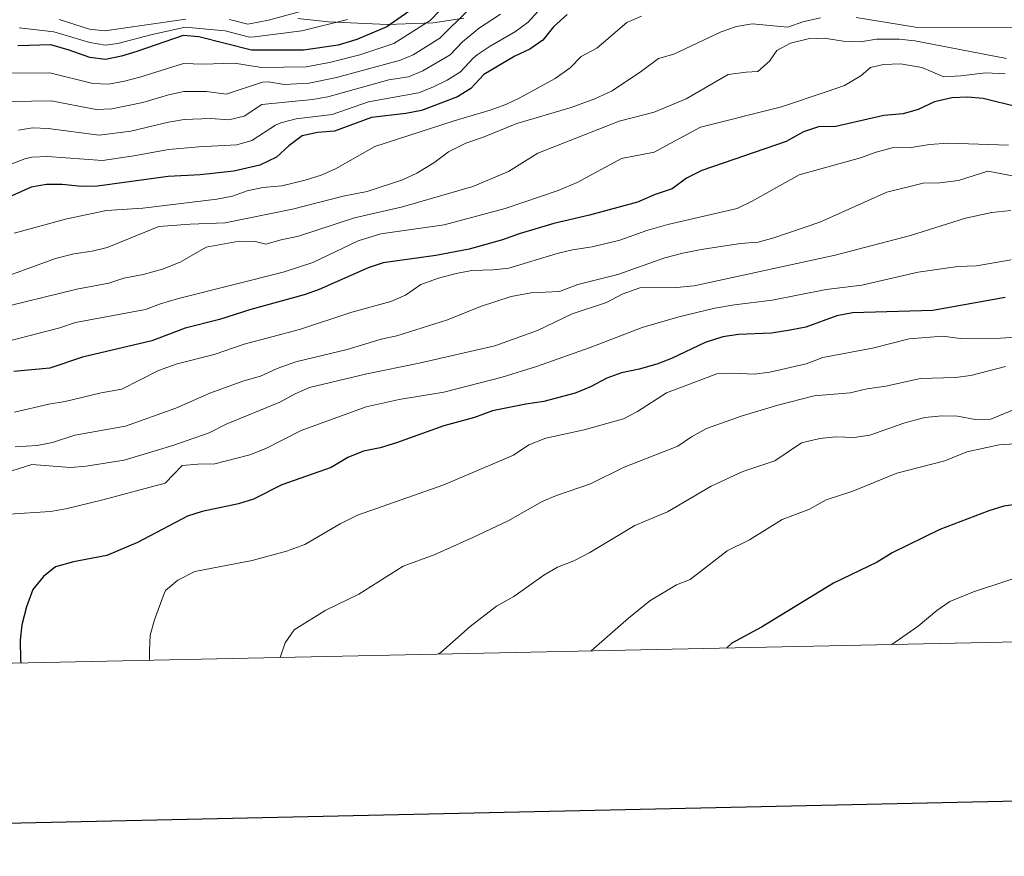
# Model space of a CAD drawing. Units: metres. Extents: x 644234 to 648751, y 4722601 to 4725665.
# Drawn here: x 645577 to 645890, y 4722960 to 4723227 of the extents above; entities that cross this region are included whole.
import ezdxf

# ---------------------------------------------------------------- set-up
doc = ezdxf.new("R2010")
doc.units = ezdxf.units.M
doc.header["$MEASUREMENT"] = 0
for name, color, linetype, lineweight in [('Level 35', 92, 'Continuous', 0), ('Level 4', 36, 'Continuous', 30), ('Level 5', 36, 'Continuous', 0), ('Level 61', 19, 'Continuous', 0), ('Level 63', 7, 'Continuous', 0)]:
    doc.layers.add(name, color=color, linetype=linetype, lineweight=lineweight)

msp = doc.modelspace()

# ---------------------------------------------------------------- linework, layer by layer
at = {"layer": 'Level 35', "color": 92, "linetype": 'Continuous', "lineweight": 0, "ltscale": 0.5}
msp.add_polyline3d([(645718.63, 4723227, 1010.61), (645708.91, 4723225.56, 1006.05), (645694.32, 4723225, 1001.78), (645675.67, 4723225.89, 999.25), (645665.91, 4723226.95, 997.86)], dxfattribs=at)
at = {"layer": 'Level 4', "color": 36, "linetype": 'Continuous', "lineweight": 30}
for points in [[(645704.39, 4723231.4, 1000.01), (645694.17, 4723224.26, 1000.01), (645684.68, 4723220.27, 1000.01), (645678.75, 4723218.42, 1000.01), (645667.67, 4723216.82, 1000.01), (645651.1, 4723216.81, 1000.01), (645634.39, 4723221.06, 1000.01), (645629.41, 4723221.56, 1000.01), (645614.64, 4723216.39, 1000.01), (645609.85, 4723214.93, 1000.01), (645604.72, 4723213.87, 1000.01), (645599.78, 4723214.52, 1000.01), (645593.22, 4723216.84, 1000.01), (645587.34, 4723218.5, 1000.01), (645576.91, 4723218.26, 1000.01)], [(645751.47, 4723228.19, 1025.01), (645747.12, 4723224.22, 1025.01), (645743.72, 4723219.99, 1025.01), (645739.6, 4723217.15, 1025.01), (645734.83, 4723214.92, 1025.01), (645725.02, 4723209.15, 1025.01), (645720.89, 4723204.64, 1025.01), (645716.61, 4723202.04, 1025.01), (645705.15, 4723197.65, 1025.01), (645700.23, 4723196.72, 1025.01), (645689.31, 4723195.46, 1025.01), (645677.56, 4723191.1, 1025.01), (645672.15, 4723190.61, 1025.01), (645667.26, 4723189.57, 1025.01), (645663.06, 4723186.46, 1025.01), (645659.12, 4723182.76, 1025.01), (645653.77, 4723180.31, 1025.01), (645645.56, 4723178.31, 1025.01), (645634.87, 4723177.14, 1025.01), (645624.61, 4723176.61, 1025.01), (645602.15, 4723173.54, 1025.01), (645597.15, 4723173.46, 1025.01), (645591, 4723174.1, 1025.01), (645586, 4723174.15, 1025.01), (645581.08, 4723173.22, 1025.01), (645549.08, 4723158.97, 1025.01)], [(645894.85, 4723198.75, 1050.01), (645883.75, 4723201.5, 1050.01), (645878.76, 4723201.89, 1050.01), (645873.77, 4723201.73, 1050.01), (645868.33, 4723200.44, 1050.01), (645863.08, 4723198, 1050.01), (645858.28, 4723196.55, 1050.01), (645852.17, 4723196.1, 1050.01), (645836.91, 4723192.59, 1050.01), (645831.36, 4723192.43, 1050.01), (645826.62, 4723190.85, 1050.01), (645821.11, 4723187.78, 1050.01), (645794.33, 4723178.62, 1050.01), (645789.39, 4723176.12, 1050.01), (645784.87, 4723172.75, 1050.01), (645779.51, 4723170.91, 1050.01), (645773.83, 4723168.49, 1050.01), (645758.63, 4723164.37, 1050.01), (645747.22, 4723161.76, 1050.01), (645736.2, 4723158.42, 1050.01), (645730.98, 4723156.51, 1050.01), (645720.33, 4723153.54, 1050.01), (645709.76, 4723151.52, 1050.01), (645693, 4723149.22, 1050.01), (645688.26, 4723147.66, 1050.01), (645672.65, 4723140.68, 1050.01), (645667.93, 4723139.03, 1050.01), (645650.91, 4723134.36, 1050.01), (645641.02, 4723131.2, 1050.01), (645630.02, 4723128.39, 1050.01), (645619.41, 4723124.36, 1050.01), (645597.47, 4723119.23, 1050.01), (645587.08, 4723115.67, 1050.01), (645575.61, 4723114.61, 1050.01)], [(645890.8, 4723138.14, 1075.01), (645867.73, 4723133.99, 1075.01), (645842.2, 4723133.27, 1075.01), (645837.28, 4723132.36, 1075.01), (645827.33, 4723128.78, 1075.01), (645822.43, 4723127.77, 1075.01), (645816.46, 4723126.79, 1075.01), (645806.02, 4723126.38, 1075.01), (645800.99, 4723125.64, 1075.01), (645795.33, 4723123.89, 1075.01), (645784.65, 4723118.76, 1075.01), (645779.99, 4723116.95, 1075.01), (645774.44, 4723115.36, 1075.01), (645768.77, 4723114.22, 1075.01), (645764.08, 4723112.5, 1075.01), (645758.95, 4723109.75, 1075.01), (645754.07, 4723107.79, 1075.01), (645744.05, 4723105.06, 1075.01), (645738.41, 4723104.3, 1075.01), (645727.74, 4723102.17, 1075.01), (645722.09, 4723099.96, 1075.01), (645712.24, 4723097.37, 1075.01), (645697.25, 4723091.98, 1075.01), (645692.09, 4723090.38, 1075.01), (645686.72, 4723089.35, 1075.01), (645681.81, 4723087.28, 1075.01), (645676.48, 4723084.13, 1075.01), (645660.75, 4723078.55, 1075.01), (645651.73, 4723074.06, 1075.01), (645646.96, 4723072.59, 1075.01), (645635.51, 4723070.16, 1075.01), (645630.75, 4723068.64, 1075.01), (645614.91, 4723060.26, 1075.01), (645605.14, 4723056.13, 1075.01), (645594.58, 4723054.14, 1075.01), (645588.88, 4723052.53, 1075.01), (645584.97, 4723049.42, 1075.01), (645581.62, 4723045.35, 1075.01), (645579.58, 4723039.8, 1075.01)], [(645896.4, 4723072.66, 1100.01), (645890.29, 4723071.8, 1100.01), (645885.51, 4723070.32, 1100.01), (645870.02, 4723064.43, 1100.01), (645854.82, 4723056.95, 1100.01), (645850.09, 4723053.97, 1100.01), (645836.19, 4723047.37, 1100.01), (645813.31, 4723033.36, 1100.01), (645803.84, 4723028.21, 1100.01), (645802.11, 4723026.69, 1100.01)], [(645579.58, 4723039.8, 1075.01), (645578.15, 4723034.11, 1075.01), (645577.64, 4723029.14, 1075.01), (645577.72, 4723022.9, 1075.01), (645577.85, 4723021.93, 1075.01)]]:
    msp.add_polyline3d(points, dxfattribs=at)
at = {"layer": 'Level 5', "color": 36, "linetype": 'Continuous', "lineweight": 0}
for points in [[(645716.65, 4723235.43, 1005.01), (645707.99, 4723226.26, 1005.01), (645696.37, 4723218.94, 1005.01), (645685.61, 4723215.31, 1005.01), (645675.97, 4723212.91, 1005.01), (645668.57, 4723211.58, 1005.01), (645654.33, 4723211.36, 1005.01), (645645.74, 4723212.71, 1005.01), (645635.63, 4723212.4, 1005.01), (645629.5, 4723212.62, 1005.01), (645615.64, 4723208.3, 1005.01), (645610.81, 4723206.97, 1005.01), (645605.73, 4723206.01, 1005.01), (645600.72, 4723206.22, 1005.01), (645587.07, 4723209.63, 1005.01), (645572.98, 4723209.58, 1005.01)], [(645744.19, 4723231.32, 1020.01), (645739.14, 4723225.77, 1020.01), (645735.11, 4723222.82, 1020.01), (645727.05, 4723218.15, 1020.01), (645722.92, 4723215.32, 1020.01), (645721.63, 4723214.33, 1020.01), (645717.59, 4723209.99, 1020.01), (645713.35, 4723207.34, 1020.01), (645708.84, 4723205.06, 1020.01), (645704.19, 4723203.28, 1020.01), (645688.38, 4723200.42, 1020.01), (645676.81, 4723196.42, 1020.01), (645665.34, 4723195.02, 1020.01), (645660.52, 4723193.71, 1020.01), (645658.73, 4723193.02, 1020.01), (645651.3, 4723188.1, 1020.01), (645646.48, 4723186.69, 1020.01), (645634.36, 4723186.13, 1020.01), (645624.81, 4723185.3, 1020.01), (645613.73, 4723183.2, 1020.01), (645603.77, 4723181.77, 1020.01), (645586.27, 4723183.02, 1020.01), (645581.28, 4723182.86, 1020.01), (645579.05, 4723182.31, 1020.01), (645574.4, 4723180.43, 1020.01)], [(645720.11, 4723229.67, 1010.01), (645710.99, 4723220.7, 1010.01), (645702.5, 4723215.35, 1010.01), (645698.56, 4723213.62, 1010.01), (645678.13, 4723208.11, 1010.01), (645669.46, 4723206.34, 1010.01), (645661.51, 4723205.92, 1010.01), (645656.5, 4723206.81, 1010.01), (645654.66, 4723206.65, 1010.01), (645643.07, 4723202.89, 1010.01), (645636.87, 4723203.74, 1010.01), (645629.6, 4723203.69, 1010.01), (645624.72, 4723202.6, 1010.01), (645616.65, 4723200.21, 1010.01), (645606.73, 4723198.15, 1010.01), (645601.72, 4723197.98, 1010.01), (645587.42, 4723200.74, 1010.01), (645575, 4723200.49, 1010.01)], [(645577.03, 4723191.4, 1015.01), (645581.54, 4723192.12, 1015.01), (645586.54, 4723191.89, 1015.01), (645602.74, 4723189.83, 1015.01), (645612.75, 4723191.12, 1015.01), (645624.75, 4723193.95, 1015.01), (645629.69, 4723194.75, 1015.01), (645638.11, 4723195.08, 1015.01), (645643.97, 4723194.7, 1015.01), (645648.83, 4723195.9, 1015.01), (645654.4, 4723199.59, 1015.01), (645670.54, 4723201.11, 1015.01), (645675.45, 4723202.01, 1015.01), (645694.83, 4723207.39, 1015.01), (645701.03, 4723208.38, 1015.01), (645705.66, 4723210.26, 1015.01), (645714.29, 4723215.34, 1015.01), (645718.24, 4723219.51, 1015.01), (645723.58, 4723223.91, 1015.01), (645730.31, 4723228.3, 1015.01)], [(645666.7, 4723229.11, 990.01), (645656.51, 4723226.36, 990.01), (645649.99, 4723225.14, 990.01), (645644.17, 4723226.62, 990.01)], [(645831.99, 4723227.16, 1035.01), (645826.42, 4723225.82, 1035.01), (645821.68, 4723224.14, 1035.01), (645810.31, 4723225.25, 1035.01), (645805.38, 4723224.4, 1035.01), (645800.41, 4723222.71, 1035.01), (645785.37, 4723215.57, 1035.01), (645780.49, 4723214.22, 1035.01), (645775.12, 4723210.2, 1035.01), (645765.76, 4723203.94, 1035.01), (645760.3, 4723201.38, 1035.01), (645752.76, 4723198.56, 1035.01), (645735.54, 4723193.53, 1035.01), (645724.61, 4723189.07, 1035.01), (645719.29, 4723187.24, 1035.01), (645713.78, 4723184.52, 1035.01), (645709.09, 4723181.05, 1035.01), (645703.73, 4723177.73, 1035.01), (645699.19, 4723175.6, 1035.01), (645687.91, 4723171.85, 1035.01), (645680.25, 4723170.37, 1035.01), (645664.17, 4723166.24, 1035.01), (645642.76, 4723161.88, 1035.01), (645631.63, 4723161.53, 1035.01), (645621.65, 4723160.73, 1035.01), (645605.3, 4723154.1, 1035.01), (645600.44, 4723152.93, 1035.01), (645594.66, 4723152.1, 1035.01), (645588.8, 4723150.59, 1035.01), (645567.52, 4723142.87, 1035.01)], [(645775.11, 4723227.68, 1030.01), (645770.5, 4723225.64, 1030.01), (645760.9, 4723217.48, 1030.01), (645756, 4723214.78, 1030.01), (645752.46, 4723211.24, 1030.01), (645747.64, 4723207.83, 1030.01), (645736.49, 4723201.73, 1030.01), (645731.98, 4723199.57, 1030.01), (645727.05, 4723197.76, 1030.01), (645715.54, 4723194.39, 1030.01), (645690.38, 4723186.17, 1030.01), (645677.83, 4723179.13, 1030.01), (645673.26, 4723177.11, 1030.01), (645668.19, 4723175.48, 1030.01), (645660.75, 4723173.73, 1030.01), (645654.7, 4723173.16, 1030.01), (645649.81, 4723172.15, 1030.01), (645645.09, 4723170.38, 1030.01), (645640.17, 4723169.5, 1030.01), (645616.58, 4723166.58, 1030.01), (645605.02, 4723165.85, 1030.01), (645592.47, 4723163.18, 1030.01), (645575.71, 4723158.67, 1030.01)], [(645681.69, 4723226.63, 995.01), (645667.19, 4723222.97, 995.01), (645652.11, 4723221.04, 995.01), (645650.54, 4723220.97, 995.01), (645642.79, 4723222.95, 995.01), (645630.03, 4723224.17, 995.01), (645619.18, 4723221.74, 995.01), (645608.66, 4723218.95, 995.01), (645604.62, 4723218.42, 995.01), (645599.76, 4723219.24, 995.01), (645588.34, 4723222.65, 995.01), (645577.26, 4723223.91, 995.01)], [(645630.22, 4723226.74, 990.01), (645604.53, 4723222.97, 990.01), (645599.62, 4723223.57, 990.01), (645589.99, 4723226.64, 990.01)], [(645899.49, 4723223.99, 1035.01), (645862.2, 4723224.2, 1035.01), (645843.43, 4723227.24, 1035.01)], [(645891.12, 4723214.15, 1040.01), (645861.98, 4723219.77, 1040.01), (645857.02, 4723220.38, 1040.01), (645849.79, 4723220.37, 1040.01), (645844.75, 4723219.45, 1040.01), (645839.26, 4723219.66, 1040.01), (645833.22, 4723220.67, 1040.01), (645828.14, 4723220.42, 1040.01), (645822.55, 4723219.02, 1040.01), (645818.12, 4723216.7, 1040.01), (645815.84, 4723213.35, 1040.01), (645812.1, 4723210.02, 1040.01), (645808.39, 4723209.9, 1040.01), (645802.72, 4723209.06, 1040.01), (645789.35, 4723201.37, 1040.01), (645779.18, 4723197.1, 1040.01), (645768.03, 4723194.22, 1040.01), (645742.21, 4723184.04, 1040.01), (645732.88, 4723178.26, 1040.01), (645721.55, 4723173.5, 1040.01), (645699.18, 4723166.97, 1040.01), (645683.94, 4723163.56, 1040.01), (645666.11, 4723157.64, 1040.01), (645660.54, 4723156.54, 1040.01), (645655.74, 4723155.14, 1040.01), (645652.27, 4723155.94, 1040.01), (645647.27, 4723156.11, 1040.01), (645636.75, 4723154.2, 1040.01), (645628.42, 4723149.44, 1040.01), (645622.83, 4723147.24, 1040.01), (645616.7, 4723145.52, 1040.01), (645610.56, 4723144.28, 1040.01), (645605.81, 4723142.72, 1040.01), (645595.64, 4723140.8, 1040.01), (645568.75, 4723134.3, 1040.01)], [(645890.73, 4723209.36, 1045.01), (645884.46, 4723209.66, 1045.01), (645876.7, 4723208.69, 1045.01), (645871.22, 4723208.4, 1045.01), (645864.27, 4723211.35, 1045.01), (645857.49, 4723212.45, 1045.01), (645852.07, 4723212.26, 1045.01), (645847.92, 4723211.38, 1045.01), (645844.9, 4723208.71, 1045.01), (645839.66, 4723205.63, 1045.01), (645834.11, 4723203.72, 1045.01), (645819.68, 4723198.8, 1045.01), (645793.87, 4723192.32, 1045.01), (645779.16, 4723184.44, 1045.01), (645768.73, 4723182.35, 1045.01), (645754.68, 4723174.75, 1045.01), (645748.67, 4723172.19, 1045.01), (645731.83, 4723166.49, 1045.01), (645712.4, 4723161.31, 1045.01), (645692.26, 4723158.47, 1045.01), (645685.04, 4723156.25, 1045.01), (645670.6, 4723149.29, 1045.01), (645661.24, 4723146.23, 1045.01), (645627.95, 4723137.9, 1045.01), (645622.23, 4723136.21, 1045.01), (645617.48, 4723134.4, 1045.01), (645595.18, 4723130.21, 1045.01), (645590.23, 4723128.5, 1045.01), (645573.82, 4723124.26, 1045.01)], [(645891.83, 4723186.67, 1055.01), (645872.77, 4723187.23, 1055.01), (645866.69, 4723186.89, 1055.01), (645860.82, 4723185.86, 1055.01), (645854.83, 4723185.79, 1055.01), (645849.73, 4723184.43, 1055.01), (645844.71, 4723182.56, 1055.01), (645825.21, 4723177.16, 1055.01), (645810.27, 4723168.8, 1055.01), (645805.57, 4723166.5, 1055.01), (645783.47, 4723161.43, 1055.01), (645776.8, 4723159.47, 1055.01), (645768.27, 4723156.45, 1055.01), (645759.49, 4723154.32, 1055.01), (645753.18, 4723153.31, 1055.01), (645748.32, 4723152.13, 1055.01), (645732.94, 4723147.56, 1055.01), (645727.98, 4723146.93, 1055.01), (645721.14, 4723146.72, 1055.01), (645716.22, 4723145.86, 1055.01), (645710.61, 4723144.33, 1055.01), (645704.99, 4723142.35, 1055.01), (645700.07, 4723138.9, 1055.01), (645695.46, 4723136.95, 1055.01), (645683.03, 4723133.47, 1055.01), (645666.39, 4723128.05, 1055.01), (645648.86, 4723123.32, 1055.01), (645639.29, 4723120.01, 1055.01), (645627.53, 4723117.08, 1055.01), (645621.54, 4723114.96, 1055.01), (645609.95, 4723109.05, 1055.01), (645603.38, 4723107.83, 1055.01), (645591.88, 4723105.12, 1055.01), (645586.71, 4723104.26, 1055.01), (645575.78, 4723101.7, 1055.01)], [(645895.8, 4723176.39, 1060.01), (645885.2, 4723178.37, 1060.01), (645875.89, 4723175.36, 1060.01), (645870.01, 4723174.62, 1060.01), (645864.63, 4723174.5, 1060.01), (645853.17, 4723171.72, 1060.01), (645831.78, 4723162.15, 1060.01), (645817.16, 4723157.13, 1060.01), (645812.27, 4723155.8, 1060.01), (645806.59, 4723155.3, 1060.01), (645794.1, 4723153.48, 1060.01), (645788.26, 4723152.31, 1060.01), (645782.59, 4723150.8, 1060.01), (645767.61, 4723145.49, 1060.01), (645754.93, 4723142.36, 1060.01), (645749.04, 4723140.09, 1060.01), (645739.96, 4723139.64, 1060.01), (645733.72, 4723138.53, 1060.01), (645723.93, 4723135.33, 1060.01), (645713.44, 4723131.12, 1060.01), (645697.31, 4723125.98, 1060.01), (645692.34, 4723124.95, 1060.01), (645681.53, 4723121.61, 1060.01), (645665.23, 4723117.71, 1060.01), (645659.34, 4723115.59, 1060.01), (645654.03, 4723113.15, 1060.01), (645648.71, 4723111.72, 1060.01), (645637.86, 4723107.76, 1060.01), (645627.07, 4723103.01, 1060.01), (645611.08, 4723097.23, 1060.01), (645594.93, 4723094.41, 1060.01), (645587.87, 4723092.04, 1060.01), (645582.96, 4723091.1, 1060.01), (645576.05, 4723090.63, 1060.01)], [(645892.54, 4723165.88, 1065.01), (645886.56, 4723165.25, 1065.01), (645878.11, 4723163.42, 1065.01), (645860.67, 4723157.95, 1065.01), (645836.71, 4723151.64, 1065.01), (645791.83, 4723141.88, 1065.01), (645786.29, 4723141.38, 1065.01), (645774.55, 4723141.26, 1065.01), (645768.99, 4723139.28, 1065.01), (645764.05, 4723136.64, 1065.01), (645753.04, 4723132.96, 1065.01), (645742.02, 4723127.73, 1065.01), (645728.5, 4723122.8, 1065.01), (645704.5, 4723117.25, 1065.01), (645687.76, 4723113.85, 1065.01), (645669.59, 4723109.51, 1065.01), (645664.99, 4723107.54, 1065.01), (645660.15, 4723104.85, 1065.01), (645643.12, 4723097.9, 1065.01), (645637.68, 4723095.15, 1065.01), (645626.17, 4723091.12, 1065.01), (645610.67, 4723086.39, 1065.01), (645598.61, 4723084.48, 1065.01), (645593.63, 4723084.07, 1065.01), (645581.34, 4723085.07, 1065.01), (645570.86, 4723081.8, 1065.01)], [(645892.66, 4723150.16, 1070.01), (645881.65, 4723148.29, 1070.01), (645875.7, 4723148.06, 1070.01), (645863.04, 4723146.2, 1070.01), (645845.17, 4723142.14, 1070.01), (645833.82, 4723140.74, 1070.01), (645816.71, 4723137.3, 1070.01), (645804.75, 4723135.89, 1070.01), (645798.41, 4723134.81, 1070.01), (645787.44, 4723132.1, 1070.01), (645775.32, 4723128.67, 1070.01), (645758.86, 4723122.24, 1070.01), (645741.79, 4723116.2, 1070.01), (645730.85, 4723112.85, 1070.01), (645712.24, 4723108.08, 1070.01), (645698.04, 4723105.76, 1070.01), (645687.65, 4723103.37, 1070.01), (645666.94, 4723095.9, 1070.01), (645655.69, 4723090.18, 1070.01), (645650.58, 4723088.11, 1070.01), (645639.48, 4723085.24, 1070.01), (645634.13, 4723085.22, 1070.01), (645629.15, 4723084.79, 1070.01), (645623.7, 4723079.09, 1070.01), (645603.89, 4723073.82, 1070.01), (645592.13, 4723070.96, 1070.01), (645587.21, 4723070.07, 1070.01), (645574.05, 4723069.22, 1070.01)], [(645894.24, 4723125.6, 1080.01), (645889.25, 4723125.21, 1080.01), (645876.44, 4723125.17, 1080.01), (645870.88, 4723125.85, 1080.01), (645860.19, 4723125.01, 1080.01), (645848.59, 4723122.09, 1080.01), (645832.74, 4723119.11, 1080.01), (645827.53, 4723117.12, 1080.01), (645815.94, 4723114.45, 1080.01), (645810.97, 4723113.84, 1080.01), (645804.3, 4723114.09, 1080.01), (645799.08, 4723113.87, 1080.01), (645783.13, 4723107.82, 1080.01), (645773.84, 4723101.91, 1080.01), (645769.4, 4723099.57, 1080.01), (645756.87, 4723096.14, 1080.01), (645744.76, 4723093.45, 1080.01), (645739.31, 4723091.31, 1080.01), (645734.42, 4723088, 1080.01), (645712.29, 4723078.62, 1080.01), (645684.81, 4723068.98, 1080.01), (645679.33, 4723066.18, 1080.01), (645668.14, 4723059.61, 1080.01), (645662.29, 4723057.46, 1080.01), (645651.4, 4723054.49, 1080.01), (645633.15, 4723051.03, 1080.01), (645627.71, 4723048.31, 1080.01), (645623.85, 4723045.03, 1080.01), (645623.33, 4723044.07, 1080.01), (645620.27, 4723035.64, 1080.01), (645618.88, 4723030.83, 1080.01), (645618.69, 4723025.77, 1080.01), (645618.75, 4723022.8, 1080.01)], [(645890.86, 4723116.25, 1085.01), (645879.83, 4723113.34, 1085.01), (645874.86, 4723112.77, 1085.01), (645863.85, 4723112.44, 1085.01), (645852.82, 4723109.97, 1085.01), (645846.84, 4723109.13, 1085.01), (645841.48, 4723107.9, 1085.01), (645829.99, 4723106.9, 1085.01), (645818.46, 4723103.92, 1085.01), (645806.87, 4723100.4, 1085.01), (645795.79, 4723096.48, 1085.01), (645790.99, 4723093.88, 1085.01), (645786.66, 4723090.94, 1085.01), (645769.61, 4723084.17, 1085.01), (645758.96, 4723078.94, 1085.01), (645748.15, 4723075.23, 1085.01), (645743.54, 4723073.28, 1085.01), (645732.78, 4723067.13, 1085.01), (645721.56, 4723061.81, 1085.01), (645709.25, 4723056.32, 1085.01), (645699.31, 4723052.76, 1085.01), (645685.25, 4723043.84, 1085.01), (645674.57, 4723038.62, 1085.01), (645664.71, 4723032.43, 1085.01), (645661.84, 4723028.33, 1085.01), (645660.28, 4723023.68, 1085.01)], [(645896.2, 4723103.64, 1090.01), (645886.19, 4723099.43, 1090.01), (645881.19, 4723099.37, 1090.01), (645875.57, 4723100.4, 1090.01), (645870.57, 4723100.49, 1090.01), (645865.25, 4723099.97, 1090.01), (645858.85, 4723098.3, 1090.01), (645847.74, 4723094.42, 1090.01), (645842.79, 4723093.67, 1090.01), (645836.84, 4723093.9, 1090.01), (645831.87, 4723093.36, 1090.01), (645825.99, 4723091.95, 1090.01), (645817.5, 4723086.2, 1090.01), (645807.4, 4723082.83, 1090.01), (645797.25, 4723078.17, 1090.01), (645783.4, 4723070, 1090.01), (645773.05, 4723065.71, 1090.01), (645758.7, 4723057.02, 1090.01), (645753.58, 4723054.47, 1090.01), (645748.4, 4723052.4, 1090.01), (645744.09, 4723049.86, 1090.01), (645734.52, 4723043.05, 1090.01), (645729.05, 4723040.03, 1090.01), (645720.63, 4723033.5, 1090.01), (645711.35, 4723025.3, 1090.01), (645710.54, 4723024.75, 1090.01)], [(645893.84, 4723091.62, 1095.01), (645888.85, 4723091.35, 1095.01), (645878.57, 4723089.1, 1095.01), (645871.61, 4723086.24, 1095.01), (645856.36, 4723082.32, 1095.01), (645842.36, 4723076.6, 1095.01), (645833.85, 4723073.8, 1095.01), (645828.28, 4723070.72, 1095.01), (645819.89, 4723067.55, 1095.01), (645809.43, 4723061.05, 1095.01), (645802.42, 4723057.57, 1095.01), (645790.62, 4723048.52, 1095.01), (645786.3, 4723046.77, 1095.01), (645777.81, 4723041.65, 1095.01), (645770.96, 4723036.18, 1095.01), (645759.1, 4723025.78, 1095.01)], [(645901.59, 4723051.49, 1105.01), (645880.68, 4723044.56, 1105.01), (645873.19, 4723041.48, 1105.01), (645869.07, 4723038.64, 1105.01), (645863.08, 4723033.67, 1105.01), (645854.71, 4723027.81, 1105.01)]]:
    msp.add_polyline3d(points, dxfattribs=at)
at = {"layer": 'Level 61', "color": 19, "linetype": 'Continuous', "lineweight": 0}
msp.add_polyline3d([(645117.16, 4725326.61, 0.01), (648531.85, 4725399.11, 0.01), (648581.46, 4723085.7, 0.01), (645165.63, 4723013.18, 0.01), (645117.16, 4725326.61, 0.01)], close=True, dxfattribs=at)
at = {"layer": 'Level 63', "linetype": 'Continuous', "lineweight": 30}
msp.add_polyline3d([(645044.19, 4725374.84, 0.01), (645097.49, 4722960.44, 0.01), (648651.6, 4723038.9, 0.01), (648598.39, 4725450.3, 0.01), (645044.19, 4725374.84, 0.01)], dxfattribs=at)

doc.saveas('drawing.dxf')
